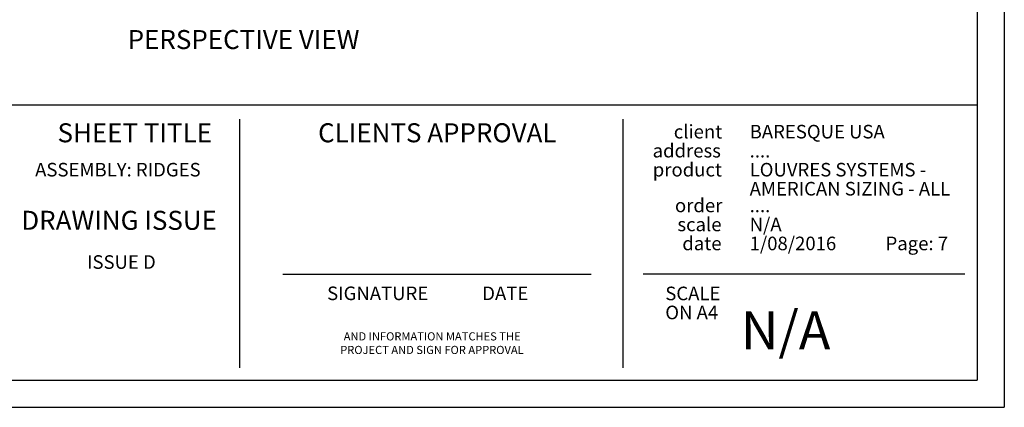
# Paper-space layout 'ASSEMBLY_ RIDGES' of a CAD drawing. Units: inches. Extents: x 0 to 11.7, y 0 to 8.3.
# Drawn here: x 4.6 to 11.7, y 0 to 2.8 of the extents above; entities that cross this region are included whole.
import ezdxf

# ---------------------------------------------------------------- set-up
doc = ezdxf.new("R2010")
doc.units = ezdxf.units.IN
doc.header["$MEASUREMENT"] = 0
doc.layers.add('FORMAT', color=179, linetype='Continuous')
doc.styles.add('SLDTEXTSTYLE0', font='TXT', dxfattribs={"width": 0.75})
doc.styles.add('SLDTEXTSTYLE1', font='TXT', dxfattribs={"width": 0.7})
doc.styles.add('SLDTEXTSTYLE4', font='TXT', dxfattribs={"width": 0.625})

# ---------------------------------------------------------------- blocks, each defined once
blk = doc.blocks.new('SW_NOTE_69')
at = {"layer": 'FORMAT', "char_height": 0.09843, "attachment_point": 3, "style": 'SLDTEXTSTYLE0'}
for s, insert in [('order', (0.3364, 0.116)), ('scale', (0.3304, -0.0218)), ('date', (0.3305, -0.1596))]:
    blk.add_mtext(s, dxfattribs=dict(at, insert=insert))
blk = doc.blocks.new('SW_NOTE_68')
at = {"layer": 'FORMAT', "char_height": 0.098425, "attachment_point": 1, "style": 'SLDTEXTSTYLE0'}
for s, insert in [('LOUVRES SYSTEMS -', (0, 0.116)), ('AMERICAN SIZING - ALL', (0, -0.0218))]:
    blk.add_mtext(s, dxfattribs=dict(at, insert=insert))
blk = doc.blocks.new('SW_NOTE_65')
at = {"layer": 'FORMAT', "char_height": 0.059055, "attachment_point": 2, "style": 'SLDTEXTSTYLE0'}
for s, insert in [('AND INFORMATION MATCHES THE', (0.7514, -0.0446)), ('PROJECT AND SIGN FOR APPROVAL', (0.7501, -0.143))]:
    blk.add_mtext(s, dxfattribs=dict(at, insert=insert))
blk = doc.blocks.new('SW_NOTE_67')
at = {"layer": 'FORMAT', "char_height": 0.09843, "attachment_point": 1}
for s, insert, style in [('SCALE', (0, 0.116), 'SLDTEXTSTYLE0'), ('ON A4', (0, -0.0218), 'SLDTEXTSTYLE1')]:
    blk.add_mtext(s, dxfattribs=dict(at, insert=insert, style=style))
blk = doc.blocks.new('SW_NOTE_70')
at = {"layer": 'FORMAT', "char_height": 0.09843, "attachment_point": 3, "style": 'SLDTEXTSTYLE0'}
for s, insert in [('client', (0.3419, 0.116)), ('address', (0.3325, -0.0218)), ('product', (0.34, -0.1596))]:
    blk.add_mtext(s, dxfattribs=dict(at, insert=insert))

psp = doc.layouts.new('ASSEMBLY_ RIDGES')

# ---------------------------------------------------------------- linework, layer by layer
at = {"layer": 'FORMAT', "color": 179}
for p, q in [((11.6949, 8.2676), (11.6949, 0.0014)), ((11.498, 8.0708), (11.498, 0.1982)), ((0.1986, 2.193), (11.498, 2.193)), ((11.498, 2.193), (11.498, 0.1982)), ((6.158, 2.0887), (6.158, 0.2866)), ((8.9322, 2.0887), (8.9322, 0.2866)), ((6.4706, 0.9659), (8.7028, 0.9659)), ((11.4099, 0.9659), (9.0789, 0.9659)), ((0.1986, 0.1982), (11.498, 0.1982)), ((0.1986, 0.1982), (11.498, 0.1982)), ((0.0018, 0.0014), (11.6949, 0.0014))]:
    psp.add_line(p, q, dxfattribs=at)

# ---------------------------------------------------------------- block references
at = {"color": 7, "linetype": 'Continuous'}
for name, p in [('SW_NOTE_70', (9.3101, 1.9318)), ('SW_NOTE_68', (9.8509, 1.6562)), ('SW_NOTE_69', (9.3169, 1.3974)), ('SW_NOTE_67', (9.24, 0.7596)), ('SW_NOTE_65', (6.8005, 0.5896))]:
    psp.add_blockref(name, p, dxfattribs=at)

# ---------------------------------------------------------------- texts
at = {"layer": 'FORMAT', "style": 'SLDTEXTSTYLE0'}
for s, insert, char_height, attachment_point in [('PERSPECTIVE VIEW', (6.1865, 2.7348), 0.137795, 2), ('BARESQUE USA', (9.8509, 2.0478), 0.098425, 1), ('....', (9.8509, 1.91), 0.09843, 1), ('....', (9.8509, 1.5134), 0.09843, 1), ('N/A', (9.8509, 1.3756), 0.09843, 1), ('1/08/2016', (9.8509, 1.2378), 0.09843, 1), ('Page: 7', (10.8349, 1.2378), 0.09843, 1), ('N/A', (9.7875, 0.6969), 0.27559, 1)]:
    psp.add_mtext(s, dxfattribs=dict(at, insert=insert, char_height=char_height, attachment_point=attachment_point))
at = {"layer": 'FORMAT', "color": 179}
for s, insert, char_height, attachment_point, style in [('SHEET TITLE', (4.8392, 2.0592), 0.137795, 1, 'SLDTEXTSTYLE0'), ('CLIENTS APPROVAL', (6.7261, 2.0592), 0.137795, 1, 'SLDTEXTSTYLE0'), ('ASSEMBLY: RIDGES', (5.2762, 1.7722), 0.098425, 2, 'SLDTEXTSTYLE0'), ('DRAWING ISSUE', (5.285, 1.4251), 0.137795, 2, 'SLDTEXTSTYLE0'), ('ISSUE D', (5.3017, 1.1032), 0.09843, 2, 'SLDTEXTSTYLE0'), ('SIGNATURE             DATE', (6.7913, 0.8765), 0.098425, 1, 'SLDTEXTSTYLE4')]:
    psp.add_mtext(s, dxfattribs=dict(at, insert=insert, char_height=char_height, attachment_point=attachment_point, style=style))

doc.saveas('drawing.dxf')
